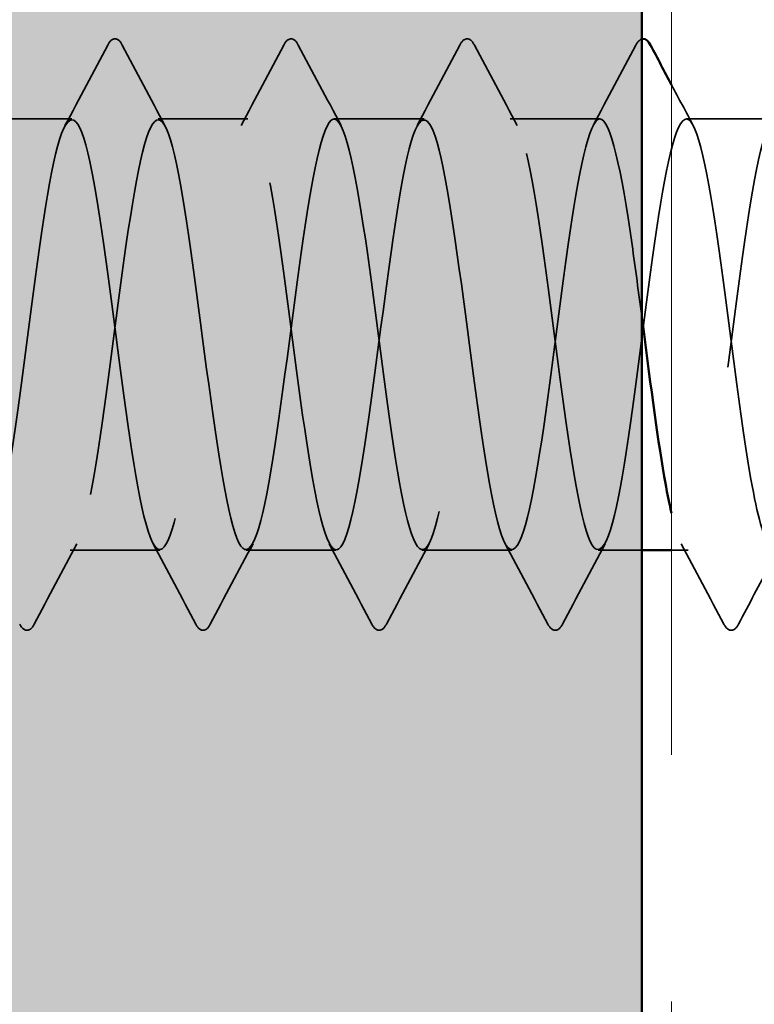
# Model space of a CAD drawing. Units: inches. Extents: x 1.2 to 66.8, y 1.2 to 42.8.
# Drawn here: x 23.5 to 23.8, y 16.6 to 17 of the extents above; entities that cross this region are included whole.
import ezdxf

# ---------------------------------------------------------------- set-up
doc = ezdxf.new("R2010")
doc.units = ezdxf.units.IN
doc.header["$LTSCALE"] = 4
doc.header["$MEASUREMENT"] = 0
doc.linetypes.add('DASHED', pattern=[0.2067, 0.1654, -0.0413])
doc.linetypes.add('DOUBLE_DASH_CHAIN', pattern=[1.2403, 0.6614, -0.0827, 0.1654, -0.0827, 0.1654, -0.0827])
for name, color, linetype, lineweight in [('Hatch (ANSI)', 7, 'Continuous', 18), ('Hidden (ANSI)', 7, 'DASHED', 35), ('Visible (ANSI)', 7, 'Continuous', 50)]:
    doc.layers.add(name, color=color, linetype=linetype, lineweight=lineweight)

msp = doc.modelspace()

# ---------------------------------------------------------------- hatches: boundary and pattern name
at = {"layer": 'Hatch (ANSI)', "true_color": 0x804000}
h = msp.add_hatch(dxfattribs=at)
h.set_pattern_fill('AR-SAND', color=36, scale=0.25, angle=45, style=0)
h.paths.add_polyline_path([(23.73595, 34.06387), (23.73595, 10.64516), (4.96155, 10.64516), (4.96155, 11.27016), (23.11095, 11.27016), (23.11095, 34.06387)])

# ---------------------------------------------------------------- linework, layer by layer
at = {"layer": 'Hidden (ANSI)', "ltscale": 0.017246}
for p, q in [((23.50467, 16.96384), (23.46824, 16.96384)), ((23.5761, 16.96384), (23.53967, 16.96384)), ((23.64753, 16.96384), (23.6111, 16.96384)), ((23.71895, 16.96384), (23.68253, 16.96384)), ((23.54038, 16.78884), (23.50395, 16.78884)), ((23.61181, 16.78884), (23.57538, 16.78884)), ((23.68324, 16.78884), (23.64681, 16.78884))]:
    msp.add_line(p, q, dxfattribs=at)
at = {"layer": 'Hidden (ANSI)', "ltscale": 0.01609}
msp.add_line((23.78795, 16.96384), (23.75395, 16.96384), dxfattribs=at)
at = {"layer": 'Hidden (ANSI)', "ltscale": 0.008335}
msp.add_line((23.73595, 16.78884), (23.71824, 16.78884), dxfattribs=at)
at = {"layer": 'Hidden (ANSI)', "ltscale": 0.003097}
msp.add_line((23.75467, 16.78884), (23.74795, 16.78884), dxfattribs=at)
at = {"layer": 'Hidden (ANSI)', "ltscale": 0.020754}
for points in [[(23.51922, 16.99384), (23.51996, 16.99524), (23.5208, 16.99628), (23.52342, 16.99639), (23.52434, 16.9953), (23.52511, 16.99384)], [(23.59065, 16.99384), (23.59139, 16.99524), (23.59223, 16.99628), (23.59485, 16.99639), (23.59577, 16.9953), (23.59654, 16.99384)], [(23.66208, 16.99384), (23.66282, 16.99524), (23.66366, 16.99628), (23.66627, 16.99639), (23.6672, 16.9953), (23.66797, 16.99384)], [(23.4894, 16.75883), (23.48866, 16.75743), (23.48782, 16.75639), (23.48521, 16.75628), (23.48428, 16.75737), (23.48351, 16.75883)], [(23.56083, 16.75883), (23.56009, 16.75743), (23.55925, 16.75639), (23.55664, 16.75628), (23.55571, 16.75737), (23.55494, 16.75883)], [(23.63226, 16.75883), (23.63152, 16.75743), (23.63068, 16.75639), (23.62806, 16.75628), (23.62714, 16.75737), (23.62637, 16.75883)], [(23.70369, 16.75883), (23.70295, 16.75743), (23.70211, 16.75639), (23.69949, 16.75628), (23.69857, 16.75737), (23.69779, 16.75883)], [(23.77511, 16.75883), (23.77438, 16.75743), (23.77354, 16.75639), (23.77092, 16.75628), (23.76999, 16.75737), (23.76922, 16.75883)]]:
    msp.add_open_spline(points, degree=3, knots=[0, 0, 0, 0, 0.0542593, 0.0542593, 0.1110328, 0.1110328, 0.1110328, 0.1110328], dxfattribs=at)
at = {"layer": 'Hidden (ANSI)', "ltscale": 0.008959}
msp.add_open_spline([(23.73351, 16.99384), (23.73416, 16.99508), (23.7349, 16.99604), (23.73595, 16.99628)], degree=3, dxfattribs=at)
at = {"layer": 'Hidden (ANSI)', "ltscale": 0.017491}
for points in [[(23.50188, 16.96122), (23.5077, 16.97208), (23.51347, 16.98296), (23.51922, 16.99384)], [(23.52511, 16.99384), (23.53087, 16.98296), (23.53664, 16.97208), (23.54245, 16.96122)], [(23.57331, 16.96122), (23.57913, 16.97208), (23.5849, 16.98296), (23.59065, 16.99384)], [(23.59654, 16.99384), (23.6023, 16.98296), (23.60807, 16.97208), (23.61388, 16.96122)], [(23.64474, 16.96122), (23.65056, 16.97208), (23.65633, 16.98296), (23.66208, 16.99384)], [(23.66797, 16.99384), (23.67373, 16.98296), (23.6795, 16.97208), (23.68531, 16.96122)], [(23.71617, 16.96122), (23.72199, 16.97208), (23.72776, 16.98296), (23.73351, 16.99384)], [(23.50674, 16.79145), (23.50092, 16.78059), (23.49515, 16.76972), (23.4894, 16.75883)], [(23.55494, 16.75883), (23.54918, 16.76972), (23.54341, 16.78059), (23.5376, 16.79145)], [(23.57817, 16.79145), (23.57235, 16.78059), (23.56658, 16.76972), (23.56083, 16.75883)], [(23.62637, 16.75883), (23.62061, 16.76972), (23.61484, 16.78059), (23.60903, 16.79145)], [(23.6496, 16.79145), (23.64378, 16.78059), (23.63801, 16.76972), (23.63226, 16.75883)], [(23.69779, 16.75883), (23.69204, 16.76972), (23.68627, 16.78059), (23.68046, 16.79145)], [(23.72102, 16.79145), (23.71521, 16.78059), (23.70944, 16.76972), (23.70369, 16.75883)], [(23.76922, 16.75883), (23.76347, 16.76972), (23.7577, 16.78059), (23.75188, 16.79145)]]:
    msp.add_open_spline(points, degree=3, dxfattribs=at)
at = {"layer": 'Hidden (ANSI)', "ltscale": 0.008789}
msp.add_open_spline([(23.74795, 16.97769), (23.75087, 16.9722), (23.7538, 16.96671), (23.75674, 16.96122)], degree=3, dxfattribs=at)
at = {"layer": 'Hidden (ANSI)', "ltscale": 1.079819}
msp.add_open_spline([(22.98095, 16.91442), (22.98227, 16.90537), (22.98359, 16.89557), (22.98491, 16.88549), (22.98925, 16.85222), (22.9936, 16.81766), (22.99794, 16.80079), (23.00229, 16.78391), (23.00664, 16.78564), (23.01098, 16.80502), (23.01533, 16.8244), (23.01967, 16.86039), (23.02402, 16.89321), (23.02836, 16.92603), (23.03271, 16.95391), (23.03706, 16.96153), (23.0414, 16.96916), (23.04575, 16.95611), (23.05009, 16.92956), (23.05444, 16.90301), (23.05878, 16.8644), (23.06313, 16.83493), (23.06748, 16.80547), (23.07182, 16.78674), (23.07617, 16.78904), (23.08051, 16.79135), (23.08486, 16.81455), (23.0892, 16.84592), (23.09355, 16.87728), (23.0979, 16.9151), (23.10224, 16.9386), (23.10659, 16.9621), (23.11093, 16.97001), (23.11528, 16.95799), (23.11962, 16.94596), (23.12397, 16.91465), (23.12832, 16.88126), (23.13266, 16.84786), (23.13701, 16.81419), (23.14135, 16.79873), (23.1457, 16.78328), (23.15004, 16.78688), (23.15439, 16.80757), (23.15874, 16.82825), (23.16308, 16.86488), (23.16743, 16.89735), (23.17177, 16.92982), (23.17612, 16.95637), (23.18046, 16.9624), (23.18481, 16.96843), (23.18916, 16.95364), (23.1935, 16.92613), (23.19785, 16.89863), (23.20219, 16.85991), (23.20654, 16.83124), (23.21088, 16.80258), (23.21523, 16.78552), (23.21958, 16.78944), (23.22392, 16.79336), (23.22827, 16.81804), (23.23261, 16.84993), (23.23696, 16.88182), (23.2413, 16.91919), (23.24565, 16.94151), (23.25, 16.96383), (23.25434, 16.96989), (23.25869, 16.95636), (23.26303, 16.94284), (23.26738, 16.91046), (23.27172, 16.87701), (23.27607, 16.84357), (23.28042, 16.81086), (23.28476, 16.79686), (23.28911, 16.78287), (23.29345, 16.78834), (23.2978, 16.81027), (23.30214, 16.8322), (23.30649, 16.86941), (23.31084, 16.90145), (23.31518, 16.93349), (23.31953, 16.95863), (23.32387, 16.96306), (23.32822, 16.9675), (23.33256, 16.95098), (23.33691, 16.92258), (23.34126, 16.89419), (23.3456, 16.85546), (23.34995, 16.82766), (23.35429, 16.79986), (23.35864, 16.78451), (23.36298, 16.79004), (23.36733, 16.79556), (23.37168, 16.82167), (23.37602, 16.85401), (23.38037, 16.88635), (23.38471, 16.92318), (23.38906, 16.94426), (23.3934, 16.96535), (23.39775, 16.96955), (23.4021, 16.95455), (23.40644, 16.93956), (23.41079, 16.90619), (23.41513, 16.87277), (23.41948, 16.83935), (23.42382, 16.80769), (23.42817, 16.79518), (23.43252, 16.78268), (23.43686, 16.79), (23.44121, 16.81313), (23.44555, 16.83626), (23.4499, 16.87395), (23.45424, 16.90548), (23.45859, 16.93702), (23.46294, 16.96071), (23.46728, 16.96352), (23.47163, 16.96634), (23.47597, 16.94815), (23.48032, 16.91893), (23.48466, 16.88971), (23.48901, 16.85105), (23.49336, 16.82419), (23.4977, 16.79733), (23.50205, 16.78372), (23.50639, 16.79084), (23.51074, 16.79796), (23.51508, 16.82542), (23.51943, 16.85814), (23.52378, 16.89085), (23.52812, 16.92706), (23.53247, 16.94686), (23.53681, 16.96666), (23.54116, 16.96899), (23.5455, 16.95256), (23.54985, 16.93614), (23.5542, 16.90185), (23.55854, 16.86853), (23.56289, 16.83522), (23.56723, 16.80468), (23.57158, 16.79369), (23.57592, 16.7827), (23.58027, 16.79186), (23.58462, 16.81614), (23.58896, 16.84041), (23.59331, 16.87849), (23.59765, 16.90945), (23.602, 16.94041), (23.60634, 16.96258), (23.61069, 16.96378), (23.61504, 16.96498), (23.61938, 16.94514), (23.62373, 16.91517), (23.62807, 16.8852), (23.63242, 16.84671), (23.63676, 16.82084), (23.64111, 16.79498), (23.64546, 16.78315), (23.6498, 16.79184), (23.65415, 16.80054), (23.65849, 16.82929), (23.66284, 16.86231), (23.66718, 16.89532), (23.67153, 16.93082), (23.67588, 16.94929), (23.68022, 16.96776), (23.68457, 16.96821), (23.68891, 16.95039), (23.69326, 16.93257), (23.6976, 16.89745), (23.70195, 16.86432), (23.7063, 16.83118), (23.71064, 16.80184), (23.71499, 16.79239), (23.71933, 16.78295), (23.72368, 16.79393), (23.72802, 16.81929), (23.73237, 16.84465), (23.73672, 16.88303), (23.74106, 16.91334), (23.74541, 16.94365), (23.74975, 16.96425), (23.7541, 16.96383), (23.75844, 16.96341), (23.76279, 16.94198), (23.76714, 16.91132), (23.77148, 16.88066), (23.77583, 16.84243), (23.78017, 16.81763), (23.78277, 16.80282), (23.78536, 16.79328), (23.78795, 16.79018)], degree=3, knots=[-254.921394, -254.921394, -254.921394, -254.921394, -254.573772, -254.573772, -254.573772, -253.426965, -253.426965, -253.426965, -252.280157, -252.280157, -252.280157, -251.133349, -251.133349, -251.133349, -249.986541, -249.986541, -249.986541, -248.839733, -248.839733, -248.839733, -247.692925, -247.692925, -247.692925, -246.546117, -246.546117, -246.546117, -245.399309, -245.399309, -245.399309, -244.252502, -244.252502, -244.252502, -243.105694, -243.105694, -243.105694, -241.958886, -241.958886, -241.958886, -240.812078, -240.812078, -240.812078, -239.66527, -239.66527, -239.66527, -238.518462, -238.518462, -238.518462, -237.371654, -237.371654, -237.371654, -236.224847, -236.224847, -236.224847, -235.078039, -235.078039, -235.078039, -233.931231, -233.931231, -233.931231, -232.784423, -232.784423, -232.784423, -231.637615, -231.637615, -231.637615, -230.490807, -230.490807, -230.490807, -229.343999, -229.343999, -229.343999, -228.197192, -228.197192, -228.197192, -227.050384, -227.050384, -227.050384, -225.903576, -225.903576, -225.903576, -224.756768, -224.756768, -224.756768, -223.60996, -223.60996, -223.60996, -222.463152, -222.463152, -222.463152, -221.316344, -221.316344, -221.316344, -220.169537, -220.169537, -220.169537, -219.022729, -219.022729, -219.022729, -217.875921, -217.875921, -217.875921, -216.729113, -216.729113, -216.729113, -215.582305, -215.582305, -215.582305, -214.435497, -214.435497, -214.435497, -213.288689, -213.288689, -213.288689, -212.141881, -212.141881, -212.141881, -210.995074, -210.995074, -210.995074, -209.848266, -209.848266, -209.848266, -208.701458, -208.701458, -208.701458, -207.55465, -207.55465, -207.55465, -206.407842, -206.407842, -206.407842, -205.261034, -205.261034, -205.261034, -204.114226, -204.114226, -204.114226, -202.967419, -202.967419, -202.967419, -201.820611, -201.820611, -201.820611, -200.673803, -200.673803, -200.673803, -199.526995, -199.526995, -199.526995, -198.380187, -198.380187, -198.380187, -197.233379, -197.233379, -197.233379, -196.086571, -196.086571, -196.086571, -194.939764, -194.939764, -194.939764, -193.792956, -193.792956, -193.792956, -192.646148, -192.646148, -192.646148, -191.49934, -191.49934, -191.49934, -190.352532, -190.352532, -190.352532, -189.205724, -189.205724, -189.205724, -188.058916, -188.058916, -188.058916, -186.912108, -186.912108, -186.912108, -185.765301, -185.765301, -185.765301, -184.618493, -184.618493, -184.618493, -183.933967, -183.933967, -183.933967, -183.933967], dxfattribs=at)
at = {"layer": 'Hidden (ANSI)', "ltscale": 1.174418}
msp.add_open_spline([(23.73595, 16.88296), (23.73462, 16.89322), (23.73328, 16.90335), (23.73194, 16.91273), (23.72759, 16.94314), (23.72324, 16.964), (23.7189, 16.96384), (23.71455, 16.96367), (23.71021, 16.94249), (23.70586, 16.91194), (23.70152, 16.88139), (23.69717, 16.84311), (23.69282, 16.81813), (23.68848, 16.79316), (23.68413, 16.78284), (23.67979, 16.79284), (23.67544, 16.80285), (23.6711, 16.83263), (23.66675, 16.86584), (23.6624, 16.89905), (23.65806, 16.93388), (23.65371, 16.95119), (23.64937, 16.96851), (23.64502, 16.96738), (23.64068, 16.94843), (23.63633, 16.92947), (23.63198, 16.89371), (23.62764, 16.86079), (23.62329, 16.82788), (23.61895, 16.79958), (23.6146, 16.79146), (23.61026, 16.78333), (23.60591, 16.79581), (23.60156, 16.82204), (23.59722, 16.84827), (23.59287, 16.88683), (23.58853, 16.91654), (23.58418, 16.94625), (23.57984, 16.9655), (23.57549, 16.96371), (23.57114, 16.96192), (23.5668, 16.9392), (23.56245, 16.90802), (23.55811, 16.87684), (23.55376, 16.8389), (23.54942, 16.81503), (23.54507, 16.79117), (23.54072, 16.78267), (23.53638, 16.79421), (23.53203, 16.80575), (23.52769, 16.8367), (23.52334, 16.87007), (23.519, 16.90343), (23.51465, 16.93739), (23.5103, 16.9533), (23.50596, 16.96921), (23.50161, 16.96621), (23.49727, 16.94594), (23.49292, 16.92566), (23.48858, 16.88922), (23.48423, 16.85663), (23.47988, 16.82404), (23.47554, 16.79707), (23.47119, 16.79053), (23.46685, 16.78398), (23.4625, 16.79823), (23.45816, 16.82543), (23.45381, 16.85264), (23.44946, 16.89134), (23.44512, 16.92026), (23.44077, 16.94919), (23.43643, 16.96679), (23.43208, 16.96338), (23.42774, 16.95998), (23.42339, 16.93576), (23.41904, 16.90403), (23.4147, 16.8723), (23.41035, 16.83478), (23.40601, 16.81208), (23.40166, 16.78937), (23.39732, 16.78272), (23.39297, 16.79577), (23.38862, 16.80882), (23.38428, 16.84087), (23.37993, 16.87431), (23.37559, 16.90775), (23.37124, 16.94077), (23.3669, 16.95523), (23.36255, 16.9697), (23.3582, 16.96482), (23.35386, 16.94328), (23.34951, 16.92174), (23.34517, 16.88471), (23.34082, 16.85252), (23.33648, 16.82034), (23.33213, 16.79474), (23.32778, 16.7898), (23.32344, 16.78485), (23.31909, 16.80083), (23.31475, 16.82895), (23.3104, 16.85706), (23.30606, 16.8958), (23.30171, 16.92388), (23.29736, 16.95196), (23.29302, 16.96786), (23.28867, 16.96285), (23.28433, 16.95783), (23.27998, 16.93218), (23.27564, 16.89997), (23.27129, 16.86777), (23.26694, 16.83076), (23.2626, 16.80927), (23.25825, 16.78779), (23.25391, 16.78299), (23.24956, 16.79752), (23.24522, 16.81205), (23.24087, 16.84511), (23.23652, 16.87855), (23.23218, 16.91199), (23.22783, 16.94399), (23.22349, 16.95697), (23.21914, 16.96996), (23.2148, 16.96322), (23.21045, 16.94047), (23.2061, 16.91772), (23.20176, 16.88017), (23.19741, 16.84847), (23.19307, 16.81676), (23.18872, 16.79261), (23.18438, 16.78927), (23.18003, 16.78594), (23.17568, 16.8036), (23.17134, 16.83257), (23.16699, 16.86153), (23.16265, 16.90022), (23.1583, 16.92739), (23.15396, 16.95455), (23.14961, 16.96872), (23.14526, 16.96211), (23.14092, 16.9555), (23.13657, 16.92846), (23.13223, 16.89586), (23.12788, 16.86325), (23.12354, 16.82684), (23.11919, 16.80663), (23.1158, 16.79087), (23.11241, 16.78562), (23.10903, 16.79163)], degree=3, knots=[185.429365, 185.429365, 185.429365, 185.429365, 185.782874, 185.782874, 185.782874, 186.929682, 186.929682, 186.929682, 188.076489, 188.076489, 188.076489, 189.223297, 189.223297, 189.223297, 190.370105, 190.370105, 190.370105, 191.516913, 191.516913, 191.516913, 192.663721, 192.663721, 192.663721, 193.810529, 193.810529, 193.810529, 194.957337, 194.957337, 194.957337, 196.104145, 196.104145, 196.104145, 197.250952, 197.250952, 197.250952, 198.39776, 198.39776, 198.39776, 199.544568, 199.544568, 199.544568, 200.691376, 200.691376, 200.691376, 201.838184, 201.838184, 201.838184, 202.984992, 202.984992, 202.984992, 204.1318, 204.1318, 204.1318, 205.278607, 205.278607, 205.278607, 206.425415, 206.425415, 206.425415, 207.572223, 207.572223, 207.572223, 208.719031, 208.719031, 208.719031, 209.865839, 209.865839, 209.865839, 211.012647, 211.012647, 211.012647, 212.159455, 212.159455, 212.159455, 213.306262, 213.306262, 213.306262, 214.45307, 214.45307, 214.45307, 215.599878, 215.599878, 215.599878, 216.746686, 216.746686, 216.746686, 217.893494, 217.893494, 217.893494, 219.040302, 219.040302, 219.040302, 220.18711, 220.18711, 220.18711, 221.333917, 221.333917, 221.333917, 222.480725, 222.480725, 222.480725, 223.627533, 223.627533, 223.627533, 224.774341, 224.774341, 224.774341, 225.921149, 225.921149, 225.921149, 227.067957, 227.067957, 227.067957, 228.214765, 228.214765, 228.214765, 229.361573, 229.361573, 229.361573, 230.50838, 230.50838, 230.50838, 231.655188, 231.655188, 231.655188, 232.801996, 232.801996, 232.801996, 233.948804, 233.948804, 233.948804, 235.095612, 235.095612, 235.095612, 236.24242, 236.24242, 236.24242, 237.389228, 237.389228, 237.389228, 238.536035, 238.536035, 238.536035, 239.682843, 239.682843, 239.682843, 240.576777, 240.576777, 240.576777, 240.576777], dxfattribs=at)
at = {"layer": 'Hidden (ANSI)', "ltscale": 0.156364}
msp.add_open_spline([(23.79038, 16.96345), (23.78828, 16.96347), (23.78618, 16.95925), (23.78408, 16.95075), (23.77974, 16.93315), (23.77539, 16.89815), (23.77105, 16.86499), (23.7667, 16.83182), (23.76236, 16.80228), (23.75801, 16.79259), (23.75466, 16.78511), (23.75131, 16.78976), (23.74795, 16.80384)], degree=3, knots=[180.641578, 180.641578, 180.641578, 180.641578, 181.195642, 181.195642, 181.195642, 182.34245, 182.34245, 182.34245, 183.489258, 183.489258, 183.489258, 184.37379, 184.37379, 184.37379, 184.37379], dxfattribs=at)
at = {"layer": 'Hidden (ANSI)', "ltscale": 0.012946}
msp.add_open_spline([(23.78795, 16.78303), (23.78366, 16.77497), (23.77938, 16.7669), (23.77511, 16.75883)], degree=3, dxfattribs=at)
at = {"layer": 'Visible (ANSI)', "color": 36, "true_color": 0x804000}
msp.add_line((23.73595, 34.06387), (23.73595, 10.64516), dxfattribs=at)
at = {"layer": 'Visible (ANSI)', "color": 30, "linetype": 'DOUBLE_DASH_CHAIN', "lineweight": 18, "ltscale": 0.248122, "true_color": 0xff8000}
msp.add_line((23.74795, 34.06387), (23.74795, 10.67516), dxfattribs=at)
at = {"layer": 'Visible (ANSI)'}
msp.add_line((23.74795, 16.78884), (23.73595, 16.78884), dxfattribs=at)
for points, knots in [([(23.73595, 16.99628), (23.73609, 16.99631), (23.73622, 16.99633), (23.7377, 16.99639), (23.73863, 16.9953), (23.7394, 16.99384)], [0.04822886, 0.04822886, 0.04822886, 0.04822886, 0.05425934, 0.05425934, 0.11103282, 0.11103282, 0.11103282, 0.11103282]), ([(23.74795, 16.80384), (23.74696, 16.80801), (23.74597, 16.81302), (23.74497, 16.81878), (23.74197, 16.83621), (23.73896, 16.85992), (23.73595, 16.88296)], [184.37379, 184.37379, 184.37379, 184.37379, 184.636066, 184.636066, 184.636066, 185.429365, 185.429365, 185.429365, 185.429365])]:
    msp.add_open_spline(points, degree=3, knots=knots, dxfattribs=at)
msp.add_open_spline([(23.7394, 16.99384), (23.74225, 16.98846), (23.7451, 16.98307), (23.74795, 16.97769)], degree=3, dxfattribs=at)

doc.saveas('drawing.dxf')
